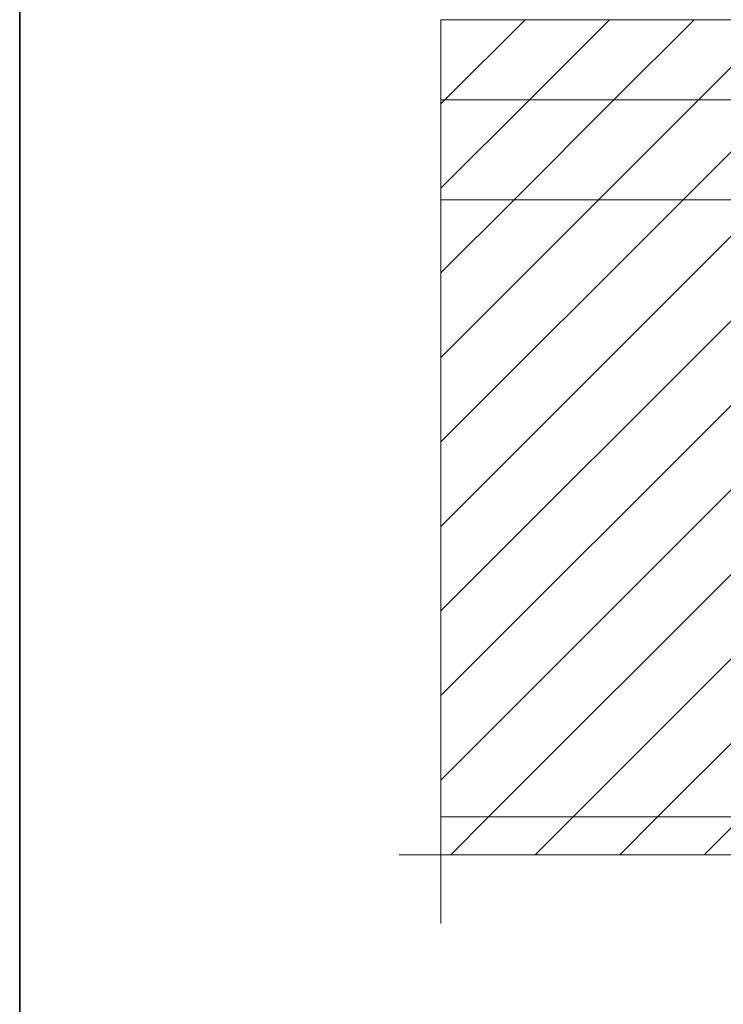
# Model space of a CAD drawing. Units: inches. Extents: x 10 to 3141, y 10 to 832.
# Drawn here: x 615 to 733, y 422 to 586 of the extents above; entities that cross this region are included whole.
import ezdxf

# ---------------------------------------------------------------- set-up
doc = ezdxf.new("R2010")
doc.units = ezdxf.units.IN
doc.header["$MEASUREMENT"] = 0
doc.linetypes.add('AI-Linetype-5', pattern=[51.023577, 34.015697, -4.25197, 8.50394, -4.25197])
doc.linetypes.add('AI-Linetype-8', pattern=[51.023577, 34.015697, -4.25197, 8.50394, -4.25197])
doc.layers.add('Layer 1', color=7, linetype='Continuous')
pattern_1 = [(45, (0, 0), (-7.07107, 7.07107), [])]

# ---------------------------------------------------------------- blocks, each defined once
blk = doc.blocks.new('block 2')
at = {"layer": 'Layer 1', "true_color": 0x000000}
h = blk.add_hatch(dxfattribs=at)
h.set_pattern_fill('AI_USER_DEFINED_HATCH', color=18, scale=10, angle=45, style=2, pattern_type=0)
h.set_pattern_definition(pattern_1)
h.paths.add_polyline_path([(685.5, 573.02), (685.5, 586.43), (825.09, 586.43), (825.09, 573.02)])
h = blk.add_hatch(dxfattribs=at)
h.set_pattern_fill('AI_USER_DEFINED_HATCH', color=18, scale=10, angle=45, style=2, pattern_type=0)
h.set_pattern_definition(pattern_1)
h.paths.add_polyline_path([(685.5, 556.31), (685.5, 573.02), (791.93, 573.02), (791.93, 556.31)])
h = blk.add_hatch(dxfattribs=at)
h.set_pattern_fill('AI_USER_DEFINED_HATCH', color=18, scale=10, angle=45, style=2, pattern_type=0)
h.set_pattern_definition(pattern_1)
h.paths.add_polyline_path([(685.5, 453.05), (685.5, 556.31), (803.75, 556.31), (803.75, 453.05)])
h = blk.add_hatch(dxfattribs=at)
h.set_pattern_fill('AI_USER_DEFINED_HATCH', color=18, scale=10, angle=45, style=2, pattern_type=0)
h.set_pattern_definition(pattern_1)
h.paths.add_polyline_path([(685.5, 446.73), (685.5, 453.05), (803.75, 453.05), (803.75, 446.73)])
at = {"layer": 'Layer 1', "color": 7, "linetype": 'AI-Linetype-5', "lineweight": 13, "true_color": 0xffffff}
blk.add_lwpolyline([(685.5, 435.24), (685.5, 714.43)], dxfattribs=at)
at = {"layer": 'Layer 1', "lineweight": 0}
for points in [[(685.5, 573.02), (685.5, 586.43), (825.09, 586.43), (825.09, 573.02), (685.5, 573.02)], [(685.5, 556.31), (685.5, 573.02), (791.93, 573.02), (791.93, 556.31), (685.5, 556.31)], [(685.5, 453.05), (685.5, 556.31), (803.75, 556.31), (803.75, 453.05), (685.5, 453.05)], [(685.5, 446.73), (685.5, 453.05), (803.75, 453.05), (803.75, 446.73), (685.5, 446.73)]]:
    blk.add_lwpolyline(points, dxfattribs=at)
at = {"layer": 'Layer 1', "color": 7, "lineweight": 9, "true_color": 0xffffff}
for points in [[(803.75, 453.05), (685.5, 453.05)], [(846.39, 446.73), (685.5, 446.73)]]:
    blk.add_lwpolyline(points, dxfattribs=at)
at = {"layer": 'Layer 1', "color": 7, "linetype": 'AI-Linetype-8', "lineweight": 13, "true_color": 0xffffff}
blk.add_lwpolyline([(678.5, 446.73), (998.67, 446.73)], dxfattribs=at)

msp = doc.modelspace()

# ---------------------------------------------------------------- linework, layer by layer
at = {"layer": 'Layer 1', "lineweight": 0}
msp.add_lwpolyline([(1437, 317.67), (615, 317.67), (615, 832), (1437, 832), (1437, 317.67)], dxfattribs=at)
at = {"layer": 'Layer 1', "color": 7, "lineweight": 35, "true_color": 0xffffff}
msp.add_lwpolyline([(1437, 832), (1437, 257), (615, 257), (615, 832), (1437, 832)], dxfattribs=at)

# ---------------------------------------------------------------- block references
at = {"layer": 'Layer 1'}
msp.add_blockref('block 2', (0, 0), dxfattribs=at)

doc.saveas('drawing.dxf')
